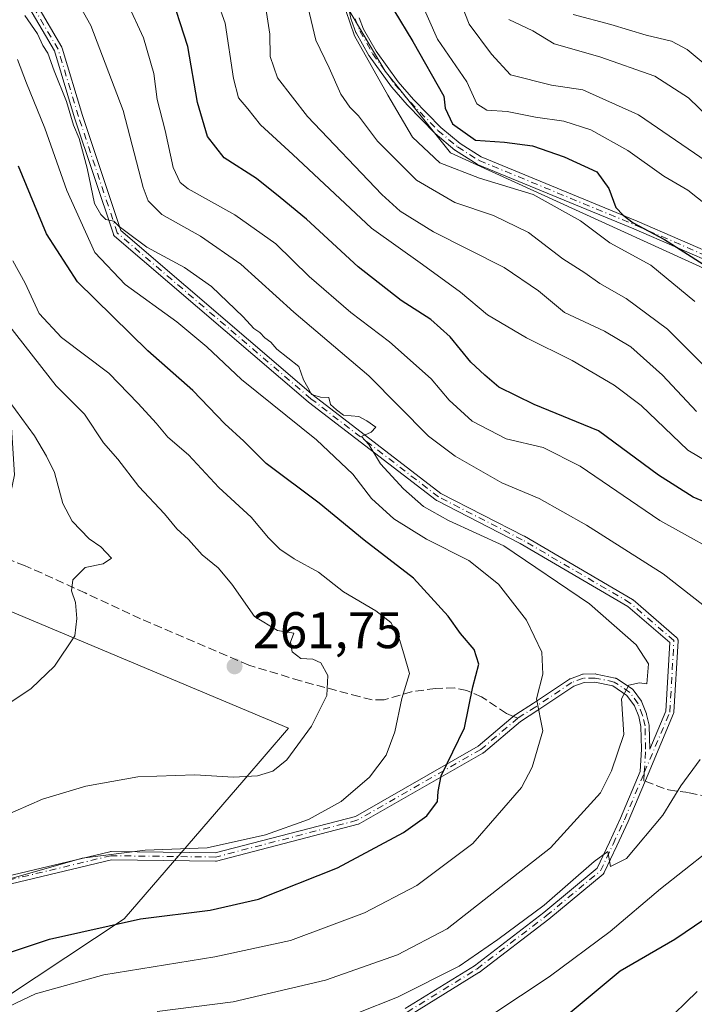
# Model space of a CAD drawing. Units: metres. Extents: x 606508 to 609927, y 4789417 to 4791785.
# Drawn here: x 608660 to 608792, y 4790084 to 4790276 of the extents above; entities that cross this region are included whole.
import ezdxf

# ---------------------------------------------------------------- set-up
doc = ezdxf.new("R2010")
doc.units = ezdxf.units.M
doc.header["$MEASUREMENT"] = 0
doc.linetypes.add('DGN Style 3', pattern=[2.307223458686699, 1.648016756204785, -0.6592067024819142])
doc.linetypes.add('DGN Style 4', pattern=[2.6384748266838614, 1.318413404963828, -0.6592067024819142, 0.001648016756204785, -0.6592067024819142])
for name, color, linetype, lineweight in [('Arbolado forestal CxS', 92, 'Continuous', 0), ('Camino Cxs', 7, 'Continuous', 0), ('Camino eje', 30, 'DGN Style 4', 13), ('Curva de nivel maestra', 30, 'Continuous', 30), ('Curva de nivel normal', 30, 'Continuous', 0), ('Pastizal CxS', 92, 'Continuous', 0), ('Punto de cota en terreno', 7, 'Continuous', 0), ('Rótulo de punto de cota en terreno', 7, 'Continuous', 0), ('Senda', 7, 'DGN Style 3', 0), ('Senda no paivmentada conexión', 7, 'DGN Style 3', 0)]:
    doc.layers.add(name, color=color, linetype=linetype, lineweight=lineweight)
doc.styles.add('Style-Arial', font='txt')

# ---------------------------------------------------------------- blocks, each defined once
blk = doc.blocks.new('5PATER')
at = {"layer": 'Punto de cota en terreno', "linetype": 'Continuous', "lineweight": 0}
h = blk.add_hatch(color=51, dxfattribs=at)
edge = h.paths.add_edge_path()
edge.add_ellipse((0, 0), major_axis=(-0.1095731443231308, -0.1110710700762829), ratio=0.9994222409660322, start_angle=0, end_angle=360)
blk = doc.blocks.new('*U28')
at = {"layer": 'Camino Cxs', "color": 7, "linetype": 'Continuous', "lineweight": 0}
for points in [[(608653.6524999999, 4790108.1699, 265.1499999999942), (608677.9940999999, 4790113.990900001, 262.0270000000019), (608678.0915999999, 4790114.007999999, 262.0268000000069), (608678.1904999996, 4790114.012800001, 262.0065999999933), (608698.4561000001, 4790113.749600001, 255.7513999999938), (608725.7655999997, 4790120.839600001, 253.789499999999), (608749.6862000005, 4790134.508400001, 249.7448000000004), (608756.8733000001, 4790140.590700001, 248.3424999999988), (608756.9231000004, 4790140.629600001, 248.3267000000051), (608756.9594999999, 4790140.654300001, 248.3141000000033), (608760.4123999998, 4790142.859800001, 246.6875), (608767.4354999998, 4790147.5551, 243.5292000000045), (608767.5169000002, 4790147.602800001, 243.5020999999979), (608767.6032999996, 4790147.6406, 243.4867999999988), (608769.8532999996, 4790148.470600001, 243.0954000000056), (608769.9802999999, 4790148.505899999, 243.0727000000043), (608770.1114999996, 4790148.5198, 243.0449999999983), (608772.4127000002, 4790148.569900001, 242.5227000000014), (608772.5038000002, 4790148.5667, 242.501099999994), (608772.5938999997, 4790148.553099999, 242.4815999999992), (608776.3239000002, 4790147.7731, 241.5970999999991), (608776.3767999997, 4790147.760199999, 241.5837000000029), (608776.4523999998, 4790147.734800001, 241.5626000000047), (608776.5251000002, 4790147.702, 241.5400999999983), (608776.5942000002, 4790147.6621, 241.5161999999982), (608776.6034000004, 4790147.655999999, 241.5127999999968), (608779.6233999999, 4790145.646000001, 240.851999999999), (608779.6989000002, 4790145.5891, 240.8309000000008), (608779.7670999998, 4790145.523700001, 240.8093999999983), (608779.8271000005, 4790145.4506, 240.7878000000055), (608781.4271, 4790143.250600001, 240.0106999999989), (608781.4819999998, 4790143.163899999, 239.9759000000049), (608781.5253999997, 4790143.071000001, 239.9425000000047), (608782.4154000003, 4790140.790999999, 239.3019000000059), (608782.4346000003, 4790140.735900001, 239.286500000002), (608782.4506999999, 4790140.675200001, 239.2713999999978), (608782.9106999999, 4790138.625200001, 238.9633000000031), (608782.9241000004, 4790138.547800001, 238.9535999999935), (608782.9299, 4790138.4694, 238.9437999999937), (608783.0399000002, 4790133.929400001, 238.4505000000063), (608783.0401, 4790133.9101, 238.4484999999986), (608786.1731000004, 4790141.3365, 239.0099000000046), (608786.9363000002, 4790154.6951, 238.9247000000032), (608778.8071999997, 4790161.701199999, 239.8478000000032), (608757.8551000003, 4790173.9562, 240.3243999999977), (608741.6030000001, 4790182.280400001, 240.6254999999946), (608741.54, 4790182.316400001, 240.6201000000001), (608741.4803999999, 4790182.357999999, 240.6108999999997), (608716.6160000004, 4790201.455399999, 242.296199999997), (608716.5832000002, 4790201.482000001, 242.2958999999973), (608678.8903999999, 4790233.7314, 241.4318999999959), (608678.8811999997, 4790233.739399999, 241.4333000000042), (608678.8240999999, 4790233.795100001, 241.4407000000065), (608678.7728000004, 4790233.8562, 241.4441999999981), (608678.7279000003, 4790233.9221, 241.4437000000034), (608678.6897999998, 4790233.9922, 241.4394000000029), (608678.6588000003, 4790234.0657, 241.4311000000016), (608678.6516000004, 4790234.086300001, 241.4281999999948), (608671.1109999996, 4790256.7083, 241.1413999999932), (608671.1042999999, 4790256.7293, 241.1410000000033), (608667.1630999995, 4790269.734999999, 240.1987999999983), (608652.5268999999, 4790294.656099999, 240.8343000000023)], [(608653.9293999998, 4790295.4275, 239.9039000000048), (608668.591, 4790270.463199999, 239.3628999999928), (608668.6336000003, 4790270.379799999, 239.3567999999941), (608668.6662, 4790270.291999999, 239.3565999999992), (608672.6323999995, 4790257.2038, 240.1407000000036), (608680.0992999999, 4790234.802800001, 240.5706000000064), (608717.6074000001, 4790202.7115, 241.3086999999941), (608742.3973000003, 4790183.6713, 239.8464999999997), (608758.6046000002, 4790175.369999999, 239.8187999999937), (608758.6436000001, 4790175.3486, 239.8171000000002), (608779.6780000003, 4790163.045399999, 239.3395000000019), (608779.7390999999, 4790163.005799999, 239.3411999999953), (608779.7964000005, 4790162.960899999, 239.346000000005), (608788.2797999998, 4790155.649499999, 238.5513999999966), (608788.3161000004, 4790155.6162, 238.5454000000027), (608788.3704000004, 4790155.557700001, 238.5372000000062), (608788.4184999998, 4790155.494100001, 238.5310999999929), (608788.4600999998, 4790155.426100001, 238.5271000000066), (608788.4946999997, 4790155.3542, 238.5252999999939), (608788.5219999999, 4790155.279300001, 238.5255000000034), (608788.5417, 4790155.202, 238.5277999999962), (608788.5536000002, 4790155.1231, 238.5322000000015), (608788.5575000001, 4790155.043500001, 238.5385999999999), (608788.5562000005, 4790154.9978, 238.5430999999953), (608787.7626, 4790141.107200001, 238.8518999999942), (608787.7432000004, 4790140.971999999, 238.8625000000029), (608787.7011000002, 4790140.842, 238.8763000000035), (608782.7362000003, 4790129.0736, 237.7810999999929), (608778.8531999999, 4790119.8695, 237.2333000000072), (608778.8404999999, 4790119.8408, 237.2271000000037), (608776.6397000002, 4790115.147100001, 236.3656000000047), (608774.1924999999, 4790109.9275, 235.4986000000063), (608774.1706999998, 4790109.884500001, 235.4915000000037), (608774.1290999996, 4790109.816400001, 235.4818999999989), (608774.0810000002, 4790109.752800001, 235.475099999996), (608774.0267000003, 4790109.694399999, 235.4712), (608773.9791000001, 4790109.651500001, 235.4701000000059), (608763.4293000001, 4790100.893100001, 235.3309000000008), (608763.4171000002, 4790100.883199999, 235.3307999999961), (608763.4042999997, 4790100.873199999, 235.3307999999961), (608749.8689000001, 4790090.522399999, 235.1065999999992), (608749.8169999998, 4790090.4858, 235.1070999999938), (608749.8032999998, 4790090.4772, 235.1076999999932), (608736.2676999997, 4790082.117000001, 234.8978999999963)], [(608735.4711999996, 4790083.505700001, 235.517399999997), (608748.9286000002, 4790091.817600001, 235.8748999999953), (608762.4195999998, 4790102.134400001, 235.8249000000069), (608772.8196, 4790110.7685, 236.0516000000061), (608775.1909999996, 4790115.826300001, 236.9774999999936), (608777.3850999996, 4790120.505899999, 237.8505000000005), (608781.2077000003, 4790129.566600001, 238.3993999999948), (608781.4396000003, 4790133.921700001, 239.0043000000005), (608781.3322999999, 4790138.3519, 239.5638999999938), (608780.9028000003, 4790140.265699999, 239.8947999999946), (608780.0724, 4790142.392999999, 240.2624000000069), (608778.6174999997, 4790144.3935, 240.8993000000046), (608775.8453000003, 4790146.238600001, 241.6407000000036), (608772.3559999998, 4790146.9683, 242.3708999999944), (608770.2813999997, 4790146.9232, 242.8945999999996), (608768.2459000006, 4790146.172300001, 243.5265000000072), (608761.2948000003, 4790141.525, 246.1089999999967), (608761.2824999997, 4790141.517000001, 246.116200000004), (608757.8660000004, 4790139.3347, 247.5437999999995), (608750.6637000004, 4790133.239600001, 249.1796999999933), (608750.6057000002, 4790133.194900001, 249.1848000000027), (608750.5438000001, 4790133.1557, 249.1919000000053), (608726.4667999997, 4790119.397500001, 253.1352000000043), (608726.3715000004, 4790119.351100001, 253.1472999999969), (608726.2709999997, 4790119.317700001, 253.1643999999942), (608698.7542000003, 4790112.173900001, 255.1235000000015), (608698.6492999997, 4790112.154100001, 255.1251000000047), (608698.5427000001, 4790112.1483, 255.1294999999955), (608678.2692999998, 4790112.411599999, 259.523000000001), (608654.0729, 4790106.625399999, 263.6386000000057)]]:
    blk.add_polyline3d(points, dxfattribs=at)

msp = doc.modelspace()

# ---------------------------------------------------------------- linework, layer by layer
at = {"layer": 'Arbolado forestal CxS', "color": 92, "linetype": 'Continuous', "lineweight": 0}
for points in [[(608549.7011000002, 4790073.610900001, 262.1765000000014), (608559.0217000004, 4790102.3123, 265.3898999999947), (608566.4155000001, 4790142.002499999, 271.1490999999951), (608574.5401, 4790179.178900001, 279.5651000000071), (608600.0707, 4790180.6295, 282.280899999998), (608614.0706000002, 4790176.4331, 278.5345999999991), (608618.8355, 4790175.004699999, 277.1291999999958), (608639.1205000002, 4790168.9243, 271.8398000000016), (608654.4753000002, 4790162.4827, 268.3738000000012), (608712.7449000003, 4790138.037500001, 261.2642999999953), (608704.0292999997, 4790127.9257, 260.2116999999998), (608680.7699999996, 4790100.940300001, 251.3242000000027), (608617.7287, 4790059.269500001, 248.7026999999944)], [(608654.4753000002, 4790162.4827, 268.3738000000012), (608712.7449000003, 4790138.037500001, 261.2642999999953), (608704.0292999997, 4790127.9257, 260.2116999999998), (608680.7699999996, 4790100.940300001, 251.3242000000027), (608617.7287, 4790059.269500001, 248.7026999999944), (608570.3020000001, 4790029.4255, 249.1900000000023), (608527.1382999998, 4790004.4827, 243.3929999999964), (608516.2222999996, 4789989.8169, 237.7724000000017), (608495.6001000004, 4789975.6403, 231.4458000000013), (608497.3935000002, 4789961.297700001, 226.1353999999992), (608502.7723000003, 4789949.943499999, 221.5154999999941), (608512.3346999995, 4789935.003500001, 215.6321000000025), (608520.7017000001, 4789919.4661, 208.2241000000067), (608542.4064999997, 4789891.533700001, 194.5437999999995)]]:
    msp.add_polyline3d(points, dxfattribs=at)
at = {"layer": 'Camino Cxs', "color": 7, "linetype": 'Continuous', "lineweight": 0}
for points in [[(608653.9293999998, 4790295.4275, 239.9039000000048), (608668.591, 4790270.463199999, 239.3628999999928), (608668.6336000003, 4790270.379799999, 239.3567999999941), (608668.6662, 4790270.291999999, 239.3565999999992), (608672.6323999995, 4790257.2038, 240.1407000000036), (608680.0992999999, 4790234.802800001, 240.5706000000064), (608717.6074000001, 4790202.7115, 241.3086999999941), (608742.3973000003, 4790183.6713, 239.8464999999997), (608758.6046000002, 4790175.369999999, 239.8187999999937), (608758.6436000001, 4790175.3486, 239.8171000000002), (608779.6780000003, 4790163.045399999, 239.3395000000019), (608779.7390999999, 4790163.005799999, 239.3411999999953), (608779.7964000005, 4790162.960899999, 239.346000000005), (608788.2797999998, 4790155.649499999, 238.5513999999966), (608788.3161000004, 4790155.6162, 238.5454000000027), (608788.3704000004, 4790155.557700001, 238.5372000000062), (608788.4184999998, 4790155.494100001, 238.5310999999929), (608788.4600999998, 4790155.426100001, 238.5271000000066), (608788.4946999997, 4790155.3542, 238.5252999999939), (608788.5219999999, 4790155.279300001, 238.5255000000034), (608788.5417, 4790155.202, 238.5277999999962), (608788.5536000002, 4790155.1231, 238.5322000000015), (608788.5575000001, 4790155.043500001, 238.5385999999999), (608788.5562000005, 4790154.9978, 238.5430999999953), (608787.7626, 4790141.107200001, 238.8518999999942), (608787.7432000004, 4790140.971999999, 238.8625000000029), (608787.7011000002, 4790140.842, 238.8763000000035), (608782.7362000003, 4790129.0736, 237.7810999999929), (608778.8531999999, 4790119.8695, 237.2333000000072), (608778.8404999999, 4790119.8408, 237.2271000000037), (608776.6397000002, 4790115.147100001, 236.3656000000047), (608774.1924999999, 4790109.9275, 235.4986000000063), (608774.1706999998, 4790109.884500001, 235.4915000000037), (608774.1290999996, 4790109.816400001, 235.4818999999989), (608774.0810000002, 4790109.752800001, 235.475099999996), (608774.0267000003, 4790109.694399999, 235.4712), (608773.9791000001, 4790109.651500001, 235.4701000000059), (608763.4293000001, 4790100.893100001, 235.3309000000008), (608763.4171000002, 4790100.883199999, 235.3307999999961), (608763.4042999997, 4790100.873199999, 235.3307999999961), (608749.8689000001, 4790090.522399999, 235.1065999999992), (608749.8169999998, 4790090.4858, 235.1070999999938), (608749.8032999998, 4790090.4772, 235.1076999999932), (608736.2676999997, 4790082.117000001, 234.8978999999963)], [(608653.6524999999, 4790108.1699, 265.1499999999942), (608677.9940999999, 4790113.990900001, 262.0270000000019), (608678.0915999999, 4790114.007999999, 262.0268000000069), (608678.1904999996, 4790114.012800001, 262.0065999999933), (608698.4561000001, 4790113.749600001, 255.7513999999938), (608725.7655999997, 4790120.839600001, 253.789499999999), (608749.6862000005, 4790134.508400001, 249.7448000000004), (608756.8733000001, 4790140.590700001, 248.3424999999988), (608756.9231000004, 4790140.629600001, 248.3267000000051), (608756.9594999999, 4790140.654300001, 248.3141000000033), (608760.4123999998, 4790142.859800001, 246.6875), (608767.4354999998, 4790147.5551, 243.5292000000045), (608767.5169000002, 4790147.602800001, 243.5020999999979), (608767.6032999996, 4790147.6406, 243.4867999999988), (608769.8532999996, 4790148.470600001, 243.0954000000056), (608769.9802999999, 4790148.505899999, 243.0727000000043), (608770.1114999996, 4790148.5198, 243.0449999999983), (608772.4127000002, 4790148.569900001, 242.5227000000014), (608772.5038000002, 4790148.5667, 242.501099999994), (608772.5938999997, 4790148.553099999, 242.4815999999992), (608776.3239000002, 4790147.7731, 241.5970999999991), (608776.3767999997, 4790147.760199999, 241.5837000000029), (608776.4523999998, 4790147.734800001, 241.5626000000047), (608776.5251000002, 4790147.702, 241.5400999999983), (608776.5942000002, 4790147.6621, 241.5161999999982), (608776.6034000004, 4790147.655999999, 241.5127999999968), (608779.6233999999, 4790145.646000001, 240.851999999999), (608779.6989000002, 4790145.5891, 240.8309000000008), (608779.7670999998, 4790145.523700001, 240.8093999999983), (608779.8271000005, 4790145.4506, 240.7878000000055), (608781.4271, 4790143.250600001, 240.0106999999989), (608781.4819999998, 4790143.163899999, 239.9759000000049), (608781.5253999997, 4790143.071000001, 239.9425000000047), (608782.4154000003, 4790140.790999999, 239.3019000000059), (608782.4346000003, 4790140.735900001, 239.286500000002), (608782.4506999999, 4790140.675200001, 239.2713999999978), (608782.9106999999, 4790138.625200001, 238.9633000000031), (608782.9241000004, 4790138.547800001, 238.9535999999935), (608782.9299, 4790138.4694, 238.9437999999937), (608783.0399000002, 4790133.929400001, 238.4505000000063), (608783.0401, 4790133.9101, 238.4484999999986), (608786.1731000004, 4790141.3365, 239.0099000000046), (608786.9363000002, 4790154.6951, 238.9247000000032), (608778.8071999997, 4790161.701199999, 239.8478000000032), (608757.8551000003, 4790173.9562, 240.3243999999977), (608741.6030000001, 4790182.280400001, 240.6254999999946), (608741.54, 4790182.316400001, 240.6201000000001), (608741.4803999999, 4790182.357999999, 240.6108999999997), (608716.6160000004, 4790201.455399999, 242.296199999997), (608716.5832000002, 4790201.482000001, 242.2958999999973), (608678.8903999999, 4790233.7314, 241.4318999999959), (608678.8811999997, 4790233.739399999, 241.4333000000042), (608678.8240999999, 4790233.795100001, 241.4407000000065), (608678.7728000004, 4790233.8562, 241.4441999999981), (608678.7279000003, 4790233.9221, 241.4437000000034), (608678.6897999998, 4790233.9922, 241.4394000000029), (608678.6588000003, 4790234.0657, 241.4311000000016), (608678.6516000004, 4790234.086300001, 241.4281999999948), (608671.1109999996, 4790256.7083, 241.1413999999932), (608671.1042999999, 4790256.7293, 241.1410000000033), (608667.1630999995, 4790269.734999999, 240.1987999999983), (608652.5268999999, 4790294.656099999, 240.8343000000023)], [(608805.0662000002, 4790224.248500001, 198.3776999999973), (608779.9583999999, 4790235.133300001, 202.3772999999928), (608749.5549, 4790247.680600001, 204.4759000000049), (608749.4342999998, 4790247.742799999, 204.4792000000016), (608745.2342999997, 4790250.3828, 204.4131000000052), (608745.1930999998, 4790250.410499999, 204.406799999997), (608745.1451000003, 4790250.447899999, 204.3972999999969), (608741.3051000005, 4790253.6779, 203.7345000000059), (608741.2906999999, 4790253.690300001, 203.7379999999976), (608741.2482000003, 4790253.730699999, 203.747199999998), (608735.8981999997, 4790259.2007, 204.7412999999942), (608735.8836000003, 4790259.216, 204.7483000000066), (608735.8673, 4790259.234200001, 204.7559000000037), (608732.8573000003, 4790262.6842, 205.3727000000072), (608732.8224, 4790262.727, 205.3770999999979), (608732.8118000003, 4790262.7413, 205.3781000000017), (608728.4517999999, 4790268.771299999, 206.2504000000044), (608728.4175000006, 4790268.822899999, 206.2485000000015), (608728.4035, 4790268.8466, 206.2467999999935), (608725.9234999996, 4790273.236600001, 206.0093999999954), (608725.8992999997, 4790273.283, 206.0139000000054), (608725.8738000002, 4790273.341800001, 206.0166000000027), (608724.9737999998, 4790275.671800001, 206.0495999999985), (608724.9380999999, 4790275.791099999, 206.0446999999986), (608723.7454000004, 4790281.3112, 205.5994000000064)], [(608805.0662000002, 4790224.248500001, 198.3776999999973), (608779.9583999999, 4790235.133300001, 202.3772999999928), (608749.5549, 4790247.680600001, 204.4759000000049), (608749.4342999998, 4790247.742799999, 204.4792000000016), (608745.2342999997, 4790250.3828, 204.4131000000052), (608745.1930999998, 4790250.410499999, 204.406799999997), (608745.1451000003, 4790250.447899999, 204.3972999999969), (608741.3051000005, 4790253.6779, 203.7345000000059), (608741.2906999999, 4790253.690300001, 203.7379999999976), (608741.2482000003, 4790253.730699999, 203.747199999998), (608735.8981999997, 4790259.2007, 204.7412999999942), (608735.8836000003, 4790259.216, 204.7483000000066), (608735.8673, 4790259.234200001, 204.7559000000037), (608732.8573000003, 4790262.6842, 205.3727000000072), (608732.8224, 4790262.727, 205.3770999999979), (608732.8118000003, 4790262.7413, 205.3781000000017), (608728.4517999999, 4790268.771299999, 206.2504000000044), (608728.4175000006, 4790268.822899999, 206.2485000000015), (608728.4035, 4790268.8466, 206.2467999999935), (608725.9234999996, 4790273.236600001, 206.0093999999954), (608725.8992999997, 4790273.283, 206.0139000000054), (608725.8738000002, 4790273.341800001, 206.0166000000027), (608724.9737999998, 4790275.671800001, 206.0495999999985), (608724.9380999999, 4790275.791099999, 206.0446999999986), (608723.7454000004, 4790281.3112, 205.5994000000064)], [(608726.4889000002, 4790276.190099999, 205.0668000000005), (608727.3453000003, 4790273.972800001, 205.0231000000058), (608729.7746000001, 4790269.672599999, 205.3325999999943), (608734.0869000005, 4790263.708500001, 204.7624000000069), (608737.0579000004, 4790260.303200001, 203.9648000000016), (608742.3647999996, 4790254.8773, 202.9940000000061), (608746.1327000001, 4790251.707900001, 203.9545999999973), (608750.2281999999, 4790249.1336, 204.2713999999978), (608780.5752999998, 4790236.6096, 201.454899999997), (608780.5883, 4790236.6041, 201.4532999999938), (608805.7083000002, 4790225.7141, 197.4533999999985)], [(608726.4889000002, 4790276.190099999, 205.0668000000005), (608727.3453000003, 4790273.972800001, 205.0231000000058), (608729.7746000001, 4790269.672599999, 205.3325999999943), (608734.0869000005, 4790263.708500001, 204.7624000000069), (608737.0579000004, 4790260.303200001, 203.9648000000016), (608742.3647999996, 4790254.8773, 202.9940000000061), (608746.1327000001, 4790251.707900001, 203.9545999999973), (608750.2281999999, 4790249.1336, 204.2713999999978), (608780.5752999998, 4790236.6096, 201.454899999997), (608780.5883, 4790236.6041, 201.4532999999938), (608805.7083000002, 4790225.7141, 197.4533999999985)], [(608735.4711999996, 4790083.505700001, 235.517399999997), (608748.9286000002, 4790091.817600001, 235.8748999999953), (608762.4195999998, 4790102.134400001, 235.8249000000069), (608772.8196, 4790110.7685, 236.0516000000061), (608775.1909999996, 4790115.826300001, 236.9774999999936), (608777.3850999996, 4790120.505899999, 237.8505000000005), (608781.2077000003, 4790129.566600001, 238.3993999999948), (608781.4396000003, 4790133.921700001, 239.0043000000005), (608781.3322999999, 4790138.3519, 239.5638999999938), (608780.9028000003, 4790140.265699999, 239.8947999999946), (608780.0724, 4790142.392999999, 240.2624000000069), (608778.6174999997, 4790144.3935, 240.8993000000046), (608775.8453000003, 4790146.238600001, 241.6407000000036), (608772.3559999998, 4790146.9683, 242.3708999999944), (608770.2813999997, 4790146.9232, 242.8945999999996), (608768.2459000006, 4790146.172300001, 243.5265000000072), (608761.2948000003, 4790141.525, 246.1089999999967), (608761.2824999997, 4790141.517000001, 246.116200000004), (608757.8660000004, 4790139.3347, 247.5437999999995), (608750.6637000004, 4790133.239600001, 249.1796999999933), (608750.6057000002, 4790133.194900001, 249.1848000000027), (608750.5438000001, 4790133.1557, 249.1919000000053), (608726.4667999997, 4790119.397500001, 253.1352000000043), (608726.3715000004, 4790119.351100001, 253.1472999999969), (608726.2709999997, 4790119.317700001, 253.1643999999942), (608698.7542000003, 4790112.173900001, 255.1235000000015), (608698.6492999997, 4790112.154100001, 255.1251000000047), (608698.5427000001, 4790112.1483, 255.1294999999955), (608678.2692999998, 4790112.411599999, 259.523000000001), (608654.0729, 4790106.625399999, 263.6386000000057)]]:
    msp.add_polyline3d(points, dxfattribs=at)
at = {"layer": 'Camino eje', "color": 30, "linetype": 'DGN Style 4', "lineweight": 13, "extrusion": (-0.02062921811261055, -0.04889684106661504, 0.99859077418819), "elevation": -246543.1696219395, "flags": 128}
msp.add_lwpolyline([(-1301085.490806047, 4643517.546612655), (-1301085.490806047, 4643527.550308792)], dxfattribs=at)
at = {"layer": 'Camino eje', "color": 30, "linetype": 'DGN Style 4', "lineweight": 13}
for points in [[(608781.9990999997, 4790129.384500001, 238.0577000000048), (608786.9638999999, 4790141.152899999, 238.9418000000005), (608787.7575000003, 4790155.043500001, 238.7263999999996), (608779.2741, 4790162.354900001, 239.667300000001), (608758.2396999998, 4790174.658100001, 240.079899999997), (608741.9676999999, 4790182.992500001, 240.2309999999998), (608717.1032999996, 4790202.0899, 241.7704999999987), (608679.4105000002, 4790234.339299999, 241.0243999999948), (608671.8699000003, 4790256.961300001, 240.6288000000059), (608667.9011000004, 4790270.0581, 239.7676999999967), (608653.2166999998, 4790295.0613, 240.3730999999971)], [(608725.7200999996, 4790275.960100001, 205.5577000000048), (608726.6201, 4790273.630100001, 205.5182000000059), (608729.1001000004, 4790269.2401, 205.7792000000045), (608733.4600999998, 4790263.210100001, 205.0605999999971), (608736.4700999996, 4790259.7601, 204.3319999999949), (608741.8201000001, 4790254.290100001, 203.3512999999948), (608745.6601, 4790251.0601, 204.1546999999991), (608749.8601000002, 4790248.420100001, 204.3683000000019), (608780.2701000003, 4790235.870100001, 201.9116000000067), (608805.3901000004, 4790224.9801, 197.9156999999977)], [(608781.9990999997, 4790129.384500001, 238.0577000000048), (608782.2401000002, 4790133.9101, 238.5950000000012), (608782.1300999997, 4790138.450099999, 239.1364999999932), (608781.6700999998, 4790140.5001, 239.5795000000071), (608780.7801000001, 4790142.780099999, 240.0978000000032), (608779.1801000005, 4790144.9801, 240.8448999999964), (608776.1601, 4790146.9901, 241.5584999999992), (608772.4301000005, 4790147.770099999, 242.3307999999961), (608770.1300999997, 4790147.720100001, 242.8815000000032), (608767.8800999997, 4790146.890100001, 243.4977999999974), (608760.8501000004, 4790142.190099999, 246.3617999999988), (608757.3901000004, 4790139.9801, 247.9110999999975)], [(608757.3901000004, 4790139.9801, 247.9110999999975), (608750.1469000002, 4790133.850299999, 249.4560000000056), (608726.0698999995, 4790120.0921, 253.4590000000026), (608698.5531000001, 4790112.9483, 255.3948999999994), (608678.1801000005, 4790113.212900001, 260.7486000000063), (608653.8384999996, 4790107.391899999, 264.142200000002), (608628.4382999997, 4790097.866900001, 267.6524000000064), (608601.9801000003, 4790087.019099999, 273.2250000000058), (608570.7591000004, 4790070.085700001, 275.4437000000034), (608551.2801000001, 4790062.440099999, 262.7361999999994)], [(608373.2056999998, 4789955.9257, 208.7039999999979), (608416.3635, 4789945.403700001, 222.6257000000041), (608450.8101000005, 4789943.1119, 220.6756000000023), (608503.9912999999, 4789947.477499999, 225.7842999999993), (608538.1227000002, 4789955.811899999, 223.2884000000049), (608587.7320999998, 4789981.2119, 227.7985000000044), (608641.3103, 4790018.518300001, 228.1753999999928), (608644.4820999998, 4790020.892300001, 227.8996000000043), (608649.6574999997, 4790025.271500001, 227.3606), (608654.8327000003, 4790032.4375, 226.9609999999957), (608658.6146999998, 4790041.195699999, 226.945200000002), (608663.7901, 4790048.958900001, 226.6146000000008), (608674.7380999997, 4790056.124700001, 226.6842999999935), (608688.8706999999, 4790061.300100001, 227.6385000000009), (608698.4253000002, 4790064.285900001, 229.2266999999993), (608717.7335000001, 4790074.636700001, 234.4707999999955), (608735.8472999996, 4790082.797700001, 235.2069000000047), (608749.3828999996, 4790091.1579, 235.4934999999969), (608762.9183, 4790101.5087, 235.5806000000011), (608773.4681000002, 4790110.267100001, 235.7614999999932), (608775.9153000005, 4790115.4867, 236.6664000000019), (608778.1161000002, 4790120.180500001, 237.5267000000022)]]:
    msp.add_polyline3d(points, dxfattribs=at)
at = {"layer": 'Curva de nivel maestra', "color": 30, "linetype": 'Continuous', "lineweight": 30, "flags": 128}
for points, elevation in [([(608799.5, 4790179.640100001), (608791.5300000003, 4790182.9801), (608784.7599999999, 4790187.220100001), (608773.0800000001, 4790195.870100001), (608760.5499999998, 4790200.960100001), (608753.6799999997, 4790204.3201), (608750.9299999997, 4790206.6801), (608748.2199999997, 4790209.1801), (608744.1900000004, 4790214.110099999), (608740.4500000002, 4790217.4901), (608734.6600000003, 4790221.210100001), (608726.2999999998, 4790227.7401), (608716.2599999999, 4790237.040100001), (608711.0999999996, 4790241.220100001), (608706.5199999996, 4790244.960100001), (608700.1900000004, 4790248.960100001), (608696.9800000006, 4790253.100099999), (608695.0300000003, 4790259.720100001), (608693.1600000003, 4790270.5801), (608689.4600000001, 4790282.050100001)], 225), ([(608733.2199999997, 4790277.6501), (608736.9299999997, 4790271.5601), (608742.9800000006, 4790260.9301), (608743.2100000001, 4790258.620100001), (608744.6699999999, 4790255.5801), (608749.1299999999, 4790252.4001), (608754.7599999999, 4790251.9801), (608760.25, 4790251.2601), (608766.3799999999, 4790249.1601), (608772.7800000003, 4790246.2401), (608775.0800000001, 4790242.960100001), (608776.4800000006, 4790239.300100001), (608777.8899999997, 4790237.780099999), (608779.8300000001, 4790236.280099999), (608785.9400000004, 4790233.0701), (608793.4600000001, 4790228.2501)], 200), ([(608652.5499999998, 4790092.4101), (608666.1900000004, 4790096.9801), (608683.9299999997, 4790100.9101), (608697.5199999996, 4790102.610099999), (608706.9299999997, 4790104.7501), (608722.2999999998, 4790110.880100001), (608735.1200000001, 4790117.7301), (608739.6600000003, 4790120.940099999), (608741.7400000002, 4790123.7401), (608741.9000000004, 4790125.690099999), (608742.4500000002, 4790128.720100001), (608746.9800000006, 4790138.110099999), (608748.6200000001, 4790146.0701), (608749.7699999996, 4790150.460100001), (608748.8700000001, 4790153.3101), (608746.2199999997, 4790156.450099999), (608743.8300000001, 4790159.8101), (608737.0599999996, 4790167.1801), (608727.4600000001, 4790174.5801), (608718.6900000004, 4790181.800100001), (608708.3799999999, 4790189.4901), (608704.0300000003, 4790193.8101), (608700.3499999996, 4790197.2301), (608694.1399999997, 4790203.670100001), (608685.3899999997, 4790211.4101), (608671.6399999997, 4790224.8201), (608665.6500000004, 4790234.1501), (608660.1900000004, 4790247.3301)], 250), ([(608765.6100000005, 4790081.100099999), (608777.2699999996, 4790090.8101), (608787.9400000004, 4790096.960100001), (608801.6100000005, 4790106.220100001)], 225)]:
    msp.add_lwpolyline(points, dxfattribs=dict(at, elevation=elevation))
at = {"layer": 'Curva de nivel normal', "color": 30, "linetype": 'Continuous', "lineweight": 0, "flags": 128}
for points, elevation in [([(608794.9000000004, 4790160.810000001), (608785.6799999997, 4790168.02), (608770.7400000002, 4790177.529999999), (608761.5300000003, 4790182.66), (608754.2599999999, 4790185.710000001), (608745.1699999999, 4790190.949999999), (608740.0199999996, 4790194.800000001), (608728.4000000004, 4790206.529999999), (608713.7999999998, 4790218.91), (608703.4699999997, 4790228.25), (608695.6399999997, 4790233.689999999), (608688.0800000001, 4790237.960000001), (608685.4299999997, 4790240.59), (608684.4400000004, 4790243.199999999), (608680.5300000003, 4790258.130000001), (608674.2400000002, 4790274.710000001), (608663.0199999996, 4790294.680000001)], 235), ([(608800.2199999997, 4790186.300000001), (608790.4699999997, 4790192.109999999), (608781.4100000003, 4790200.76), (608776.1100000005, 4790204.74), (608767.9699999997, 4790209.539999999), (608759.0899999999, 4790213.930000001), (608751.4800000006, 4790218.4), (608746.2199999997, 4790222.800000001), (608738.8099999996, 4790228.210000001), (608728.9000000004, 4790235.289999999), (608713.6100000005, 4790249.58), (608707.2599999999, 4790255.359999999), (608704.8399999999, 4790258.460000001), (608703.0199999996, 4790260.630000001), (608702.0199999996, 4790264.359999999), (608700.3799999999, 4790275.140000001), (608695.9400000004, 4790287.67)], 220), ([(608721.3799999999, 4790285.060000001), (608725.5899999999, 4790272.699999999), (608732.0599999996, 4790261.16), (608736.8799999999, 4790252.980000001), (608742.1799999997, 4790247.949999999), (608749.8899999997, 4790245), (608760.3899999997, 4790241.850000001), (608769.5800000001, 4790236.699999999), (608775.2999999998, 4790232.42), (608783.2800000003, 4790228.08), (608791.8399999999, 4790220.980000001)], 205), ([(608745.3799999999, 4790281.449999999), (608747.8799999999, 4790274.980000001), (608752.2599999999, 4790269.130000001), (608755.9600000001, 4790265.07), (608763.9100000003, 4790263.100000001), (608770.04, 4790262.16), (608780.8799999999, 4790257.33), (608796.5199999996, 4790246.630000001)], 190), ([(608799.9800000006, 4790170.140000001), (608785.04, 4790178.42), (608769.5099999999, 4790188.970000001), (608762.3200000003, 4790192.630000001), (608755.1200000001, 4790194.300000001), (608748.4600000001, 4790197.76), (608744.0300000003, 4790201.810000001), (608740.5, 4790205.949999999), (608732.3799999999, 4790213.140000001), (608724.8600000005, 4790218.859999999), (608716.7599999999, 4790225.850000001), (608710.25, 4790232.230000001), (608702.3200000003, 4790237.890000001), (608693.2400000002, 4790242.890000001), (608691.6500000004, 4790244.16), (608690.2999999998, 4790247.09), (608688.7599999999, 4790254.27), (608687.1799999997, 4790260.310000001), (608686.5, 4790265.369999999), (608684.54, 4790272.26), (608681.3099999996, 4790279.15)], 230), ([(608792.1600000003, 4790199.619999999), (608785.5599999996, 4790206.689999999), (608779.3600000005, 4790212.189999999), (608774.2199999997, 4790215.24), (608766.4900000002, 4790218.869999999), (608761.4199999999, 4790223.100000001), (608754.7100000001, 4790227.609999999), (608740.9800000006, 4790234.560000001), (608734.5, 4790238.59), (608730.9100000003, 4790241.800000001), (608716.4600000001, 4790257.02), (608710.5800000001, 4790264.52), (608709.1399999997, 4790268.65), (608709.1200000001, 4790272.99), (608708.2199999997, 4790278.930000001)], 215), ([(608716.2699999996, 4790279.5), (608718.0499999998, 4790271.84), (608720.6699999999, 4790266.439999999), (608722.9299999997, 4790261.359999999), (608724.6900000004, 4790258.789999999), (608726.3700000001, 4790257.140000001), (608730.0700000003, 4790252.17), (608737.6500000004, 4790244.630000001), (608745.1200000001, 4790240.27), (608752.6699999999, 4790237.710000001), (608759.4699999997, 4790234.42), (608766.1600000003, 4790229.289999999), (608770.4500000002, 4790226.57), (608773.3600000005, 4790224.480000001), (608778.4900000002, 4790221.619999999), (608786.5, 4790215.619999999), (608798, 4790204.17)], 210), ([(608738.5199999996, 4790279.380000001), (608741.7199999997, 4790272.02), (608747.4199999999, 4790263.76), (608749.4199999999, 4790259.460000001), (608751.3300000001, 4790258.220000001), (608755.2699999996, 4790257.949999999), (608760.8099999996, 4790256.850000001), (608766.3300000001, 4790256.109999999), (608771.5899999999, 4790254.369999999), (608778.8099999996, 4790250.380000001), (608785.79, 4790245.369999999), (608790.4500000002, 4790242.65), (608796.0800000001, 4790238.16)], 195), ([(608661.4500000002, 4790276.640000001), (608663.8600000005, 4790273.039999999), (608664.9199999999, 4790270.789999999), (608665.9199999999, 4790269.34), (608667.0999999996, 4790265.859999999), (608669.5199999996, 4790259.939999999), (608670.8899999997, 4790255.310000001), (608671.9800000006, 4790252.74), (608673.54, 4790246.960000001), (608674.9600000001, 4790240.039999999), (608676.2100000001, 4790237.960000001), (608677.1900000004, 4790236.939999999), (608678.7400000002, 4790236.619999999), (608679.7599999999, 4790235.57), (608681.3600000005, 4790234.460000001), (608685.1399999997, 4790231.59), (608692.4900000002, 4790227.609999999), (608697.7800000003, 4790223.9), (608703.9400000004, 4790218.050000001), (608706, 4790215.779999999), (608707.1799999997, 4790214.960000001), (608708.1399999997, 4790213.92), (608709.3300000001, 4790213.109999999), (608710.4800000006, 4790211.76), (608714.75, 4790208.369999999), (608715.6299999999, 4790205.74), (608716.5, 4790204.279999999), (608717.2100000001, 4790202.9), (608718.9400000004, 4790202.390000001), (608720.5599999996, 4790202.34), (608720.9299999997, 4790200.949999999), (608722.0700000003, 4790199.91), (608723.4199999999, 4790198.890000001), (608726.4199999999, 4790198.619999999), (608727.9800000006, 4790197.789999999), (608729.7699999996, 4790196.59), (608728.7999999998, 4790195.600000001), (608726.9199999999, 4790194.720000001), (608728.3799999999, 4790193.220000001), (608730.6600000003, 4790189.439999999), (608735.1299999999, 4790184.58), (608739.04, 4790181.16), (608743.8799999999, 4790178.41), (608754.6600000003, 4790173.460000001), (608771.3399999999, 4790162.220000001), (608780.4299999997, 4790154.230000001), (608782.7800000003, 4790150.560000001), (608782.4800000006, 4790146.609999999)], 240), ([(608768.1500000004, 4790276.82), (608775.4500000002, 4790274.9), (608782.3700000001, 4790272.82), (608787.2999999998, 4790271.65), (608790.3099999996, 4790270.039999999), (608795.4299999997, 4790265.779999999)], 180), ([(608755.6200000001, 4790275.859999999), (608760.3200000003, 4790273.630000001), (608764.4699999997, 4790271.130000001), (608773.3399999999, 4790268.619999999), (608784.0300000003, 4790264.83), (608790.5700000003, 4790260.630000001), (608794.7199999997, 4790256.59)], 185), ([(608654.29, 4790082.02), (608663.5099999999, 4790086.34), (608676.8099999996, 4790090.039999999), (608698.3799999999, 4790093.550000001), (608713.1200000001, 4790096.710000001), (608727.5199999996, 4790102.09), (608737.7300000006, 4790107.42), (608748.6399999997, 4790115.58), (608758.0599999996, 4790126.480000001), (608760.1799999997, 4790130.439999999), (608762.2199999997, 4790137.49), (608761.0199999996, 4790143.74), (608762.25, 4790148.5), (608762.0700000003, 4790152.789999999), (608759.04, 4790159), (608753.5899999999, 4790166.039999999), (608747.8600000005, 4790170.600000001), (608739.5800000001, 4790174.77), (608733.2400000002, 4790178.710000001), (608728.9100000003, 4790182.699999999), (608725.29, 4790187.4), (608718.1900000004, 4790194.109999999), (608703.5700000003, 4790205.84), (608696.8600000005, 4790212.16), (608691.0099999999, 4790217.050000001), (608680.9400000004, 4790224.310000001), (608675.04, 4790230.51), (608669.5800000001, 4790242.600000001), (608665.3399999999, 4790254.75), (608661.7599999999, 4790263.480000001), (608660, 4790268.050000001)], 245), ([(608658.7800000003, 4790108.779999999), (608672.5999999996, 4790112.720000001), (608684.8600000005, 4790114.289999999), (608696.9299999997, 4790114.77), (608708.2800000003, 4790117.26), (608716.6200000001, 4790120.279999999), (608722.9600000001, 4790123.76), (608728.4800000006, 4790128.52), (608731.7400000002, 4790132.74), (608733.4400000004, 4790137.33), (608734.7699999996, 4790143.77), (608736.3200000003, 4790148.630000001), (608735.2000000002, 4790152.480000001), (608734.1299999999, 4790155.91), (608732.6900000004, 4790158.58), (608729.7199999997, 4790160.869999999), (608723.4400000004, 4790164.560000001), (608718.5599999996, 4790168.34), (608713.8499999996, 4790170.960000001), (608711.0800000001, 4790172.859999999), (608708.8399999999, 4790175.060000001), (608705.4500000002, 4790179.029999999), (608699.1600000003, 4790184.84), (608693.2599999999, 4790191.199999999), (608689.2699999996, 4790194.600000001), (608687.0099999999, 4790197.34), (608683.4699999997, 4790201.140000001), (608677.7599999999, 4790207.100000001), (608668.5800000001, 4790214.02), (608664.2199999997, 4790218.66), (608661.4600000001, 4790224.560000001), (608659.0599999996, 4790228.91)], 255), ([(608656.8600000005, 4790120.699999999), (608664.8700000001, 4790124.199999999), (608673.2999999998, 4790126.74), (608683.4000000004, 4790128.529999999), (608694.4800000006, 4790128.930000001), (608702.0300000003, 4790128.470000001), (608706.6900000004, 4790128.75), (608709.7000000002, 4790129.67), (608712.4400000004, 4790131.890000001), (608717.2300000006, 4790138.41), (608720.1900000004, 4790144.359999999), (608720.3799999999, 4790148.27), (608719.04, 4790150.710000001), (608717.5, 4790151.439999999), (608715.1299999999, 4790151.600000001), (608713.4600000001, 4790152.84), (608713.1200000001, 4790154.74), (608713.7800000003, 4790156.51), (608710.5800000001, 4790157.01), (608706.1100000005, 4790159.75), (608701.7400000002, 4790166), (608699.0800000001, 4790169.189999999), (608695.9400000004, 4790171.720000001), (608693.25, 4790174.699999999), (608691, 4790176.779999999), (608688.6200000001, 4790179.730000001), (608683.6100000005, 4790185.050000001), (608679.5300000003, 4790190.310000001), (608676.7599999999, 4790193.539999999), (608673.0099999999, 4790199.119999999), (608667.5300000003, 4790204.630000001), (608656.5599999996, 4790218.539999999)], 260), ([(608656.9600000001, 4790141.880000001), (608662.6299999999, 4790145.710000001), (608667.1600000003, 4790150.109999999), (608671.1600000003, 4790155.949999999), (608671.54, 4790159.350000001), (608671.2999999998, 4790162.480000001), (608670.4900000002, 4790164.74), (608670.7599999999, 4790166.9), (608673.1900000004, 4790169.25), (608676.6699999999, 4790169.960000001), (608678.29, 4790171.08), (608676.2300000006, 4790173.289999999), (608673.9199999999, 4790174.83), (608670.6399999997, 4790178.300000001), (608668.7999999998, 4790181.730000001), (608667.2199999997, 4790187.730000001), (608665.6299999999, 4790190.939999999), (608663.2999999998, 4790194.9), (608658.4000000004, 4790201.609999999)], 265), ([(608782.4800000006, 4790146.609999999), (608781.0599999996, 4790146.850000001), (608778.9600000001, 4790146.4), (608777.54, 4790143.74), (608777.9900000002, 4790136.810000001), (608775.6200000001, 4790129.689999999), (608773.4400000004, 4790125.41), (608763.7400000002, 4790114.74), (608743.6200000001, 4790099), (608733.9500000002, 4790093.9), (608719.9500000002, 4790089.029999999), (608701.9500000002, 4790084.82), (608687.1900000004, 4790082.91)], 240), ([(608718.2800000003, 4790079.49), (608733.9500000002, 4790085.720000001), (608745.9500000002, 4790091.720000001), (608753.4600000001, 4790096.939999999), (608762.5099999999, 4790103.609999999), (608772.2400000002, 4790112.109999999), (608774.9199999999, 4790114.01), (608775.3899999997, 4790111.119999999), (608778.5199999996, 4790112.640000001), (608785.6299999999, 4790121.09), (608789.0899999999, 4790126.810000001), (608792.9000000004, 4790131.939999999)], 235), ([(608752.3399999999, 4790082.289999999), (608763.4500000002, 4790089.65), (608775.3200000003, 4790098.49), (608785.1200000001, 4790106.779999999), (608794.3799999999, 4790114.060000001)], 230), ([(608785.6100000005, 4790080.32), (608792.2699999996, 4790086.82)], 220)]:
    msp.add_lwpolyline(points, dxfattribs=dict(at, elevation=elevation))
at = {"layer": 'Pastizal CxS', "color": 92, "linetype": 'Continuous', "lineweight": 0}
for points in [[(608815.7133, 4790217.360300001, 194.9165000000066), (608744.2757000001, 4790249.904100001, 202.283500000005), (608731.5756999999, 4790265.779100001, 204.0224000000017), (608718.8756999997, 4790287.2104, 206.5388999999996)], [(608718.8756999997, 4790287.2104, 206.5388999999996), (608731.5756999999, 4790265.779100001, 204.0224000000017), (608744.2757000001, 4790249.904100001, 202.283500000005), (608815.7133, 4790217.360300001, 194.9165000000066)], [(608718.8756999997, 4790287.2104, 206.5388999999996), (608731.5756999999, 4790265.779100001, 204.0224000000017), (608744.2757000001, 4790249.904100001, 202.283500000005), (608815.7133, 4790217.360300001, 194.9165000000066)], [(608718.8756999997, 4790287.2104, 206.5388999999996), (608731.5756999999, 4790265.779100001, 204.0224000000017), (608744.2757000001, 4790249.904100001, 202.283500000005), (608815.7133, 4790217.360300001, 194.9165000000066)], [(608617.7287, 4790059.269500001, 248.7026999999944), (608680.7699999996, 4790100.940300001, 251.3242000000027), (608704.0292999997, 4790127.9257, 260.2116999999998), (608712.7449000003, 4790138.037500001, 261.2642999999953), (608654.4753000002, 4790162.4827, 268.3738000000012), (608654.4815999996, 4790162.4926, 268.3730999999971), (608654.2147000004, 4790162.604599999, 268.4250999999931), (608659.3788999999, 4790187.305500001, 267.2571999999927), (608658.4089000003, 4790202.75, 263.9720999999991), (608648.9614000004, 4790217.277000001, 264.5571000000054), (608634.4757000003, 4790235.311100001, 268.4544000000024), (608625.2988, 4790253.066000001, 271.6120999999985), (608616.4633999999, 4790267.0175, 269.3552999999956), (608606.0865000002, 4790280.853499999, 268.3583999999973)], [(608654.4753000002, 4790162.4827, 268.3738000000012), (608712.7449000003, 4790138.037500001, 261.2642999999953), (608704.0292999997, 4790127.9257, 260.2116999999998), (608680.7699999996, 4790100.940300001, 251.3242000000027), (608617.7287, 4790059.269500001, 248.7026999999944), (608570.3020000001, 4790029.4255, 249.1900000000023), (608527.1382999998, 4790004.4827, 243.3929999999964), (608516.2222999996, 4789989.8169, 237.7724000000017), (608495.6001000004, 4789975.6403, 231.4458000000013), (608497.3935000002, 4789961.297700001, 226.1353999999992), (608502.7723000003, 4789949.943499999, 221.5154999999941), (608512.3346999995, 4789935.003500001, 215.6321000000025), (608520.7017000001, 4789919.4661, 208.2241000000067), (608542.4064999997, 4789891.533700001, 194.5437999999995)]]:
    msp.add_polyline3d(points, dxfattribs=at)
at = {"layer": 'Senda', "color": 7, "linetype": 'DGN Style 3', "lineweight": 0}
for points in [[(608756.5504000002, 4790140.317500001, 248.4358999999968), (608755.1501000002, 4790140.880100001, 249.3463999999949), (608750.3101000005, 4790144.120100001, 251.6313999999984), (608747.4200999998, 4790145.360099999, 252.3337000000029), (608745.0800999999, 4790145.840100001, 253.7569999999978), (608741.3601000002, 4790145.7401, 255.7890000000043), (608736.6601, 4790145.110099999, 256.9689999999973), (608731.3400999998, 4790143.550100001, 256.7054000000062), (608729.0201000003, 4790143.530099999, 257.6266999999934), (608726.5201000003, 4790144.1501, 258.6995000000024), (608715.0701000001, 4790147.220100001, 263.4005999999936), (608705.0301000001, 4790150.280099999, 265.9814999999944), (608683.9600999998, 4790159.300100001, 266.0626000000047), (608673.1601, 4790164.3101, 266.8698000000004), (608661.5000999998, 4790169.620100001, 268.9930000000023), (608645.5100999996, 4790175.620100001, 273.8215999999957)], [(608782.1599000003, 4790127.707699999, 237.7280000000028), (608786.6771, 4790126.0011, 236.4728000000032), (608790.6989000002, 4790125.471899999, 235.0374000000011), (608812.0242999997, 4790120.942299999, 227.4829000000027), (608830.6511000004, 4790116.073899999, 220.3417000000045), (608847.3727000002, 4790113.9571, 215.5553000000073), (608865.2401000002, 4790109.100099999, 212.251099999994), (608869.2801000001, 4790107.5101, 211.2768999999971), (608875.7001, 4790104.020099999, 209.8819999999978), (608882.2043000003, 4790097.982100001, 208.1181999999972)]]:
    msp.add_polyline3d(points, dxfattribs=at)
at = {"layer": 'Senda no paivmentada conexión', "color": 7, "linetype": 'DGN Style 3', "lineweight": 0, "extrusion": (0.4654951960940363, -0.187040704375086, 0.8650606899635691), "elevation": -612363.0571076553, "flags": 128}
msp.add_lwpolyline([(4671721.517218798, 1056435.611979433), (4671721.517218798, 1056436.65809123)], dxfattribs=at)
at = {"layer": 'Senda no paivmentada conexión', "color": 7, "linetype": 'DGN Style 3', "lineweight": 0, "extrusion": (0.3221727561207477, -0.1528044903896297, 0.9342673615889227), "elevation": -535597.8954328831, "flags": 128}
msp.add_lwpolyline([(4588885.218120848, 1404002.296532981), (4588883.750588581, 1404001.651504261), (4588883.771999225, 1404001.371898333)], dxfattribs=at)

# ---------------------------------------------------------------- block references
at = {"layer": 'Camino Cxs', "color": 7, "linetype": 'Continuous', "lineweight": 0}
msp.add_blockref('*U28', (0, 0), dxfattribs=at)
at = {"layer": 'Punto de cota en terreno', "color": 7, "linetype": 'Continuous', "lineweight": 0, "xscale": 10, "yscale": 10, "zscale": 10}
msp.add_blockref('5PATER', (608702.2400000002, 4790150.050000001, 261.75), dxfattribs=at)

# ---------------------------------------------------------------- texts
at = {"layer": 'Rótulo de punto de cota en terreno', "color": 7, "linetype": 'Continuous', "lineweight": 0, "style": 'Style-Arial'}
msp.add_text('261,75', height=7.000000000000002, dxfattribs=at).set_placement((608705.7677999996, 4790153.5778))

doc.saveas('drawing.dxf')
